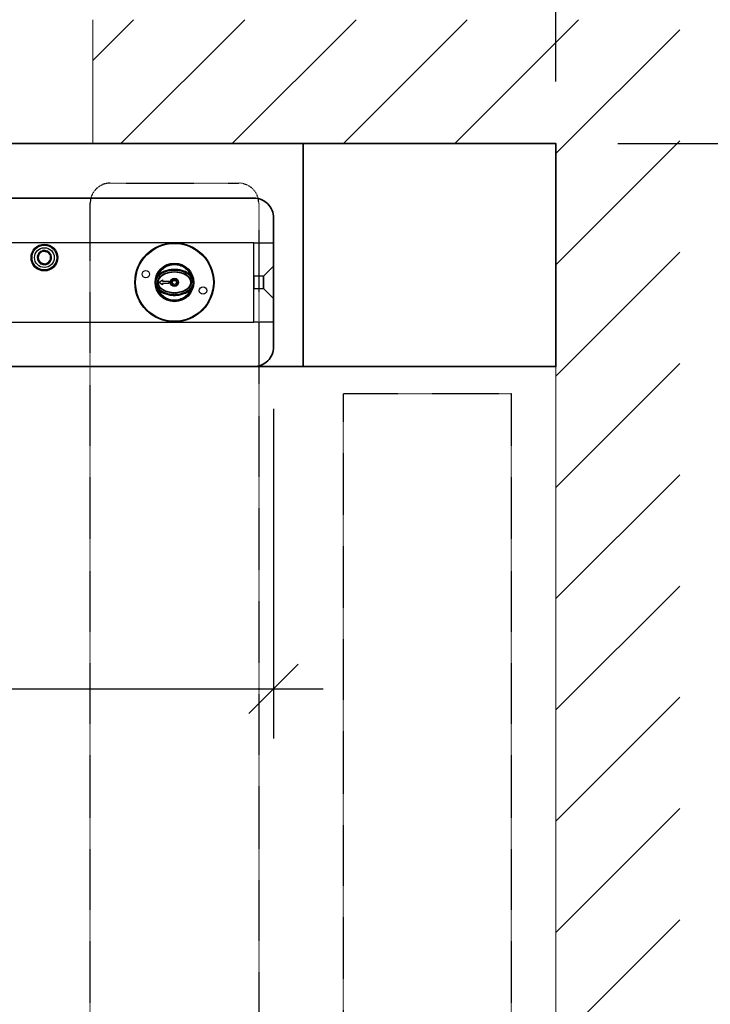
# Model space of a CAD drawing. Units: millimetres. Extents: x -212 to 83958, y -235 to 115762.
# Drawn here: x 16200 to 16479, y 5414 to 5811 of the extents above; entities that cross this region are included whole.
import ezdxf

# ---------------------------------------------------------------- set-up
doc = ezdxf.new("R2010")
doc.units = ezdxf.units.MM
doc.header["$PDMODE"] = 34
doc.header["$PDSIZE"] = 5
doc.linetypes.add('JIS_02_0.7', pattern=[1.35, 0.75, -0.6])
doc.layers.get('0').update_dxf_attribs({"true_color": 0x939598})
for name, color, linetype in [('Z_Bemaßung-Blau 0.10', 150, 'Continuous'), ('Z_Beschlag-Grau 0.10', 8, 'Continuous'), ('Z_Schraffur-Grau 0.10', 8, 'Continuous'), ('Z_Strichlkurz-Cyan 0.25', 4, 'JIS_02_0.7')]:
    doc.layers.add(name, color=color, linetype=linetype)
doc.layers.add('Z_Kontur-Magenta 0.35', color=6, linetype='Continuous', lineweight=35)
doc.layers.add('Z_Mauer', color=8, linetype='Continuous', lineweight=20)
doc.styles.add('Arial', font='txt')
doc.dimstyles.new('1 zu 10', dxfattribs={"dimscale": 10, "dimtxt": 3.5, "dimasz": 2, "dimexe": 2, "dimexo": 2.5, "dimgap": 1, "dimtad": 1, "dimdec": 1, "dimdsep": 46, "dimtxsty": 'Arial', "dimblk1": 'OBLIQUE', "dimblk2": 'OBLIQUE', "dimsah": 1, "dimcen": 2, "dimdle": 2, "dimadec": 1, "dimazin": 2, "dimtfac": 1, "dimtdec": 1, "dimtmove": 0, "dimatfit": 3, "dimfxl": 2, "dimtolj": 1, "dimarcsym": 0})

# ---------------------------------------------------------------- blocks, each defined once
blk = doc.blocks.new('_Oblique')
at = {"color": 0, "lineweight": -2}
blk.add_line((-0.5, -0.5), (0.5, 0.5), dxfattribs=at)
blk = doc.blocks.new('*D96')
at = {"layer": 'Defpoints', "color": 0, "transparency": 16777216}
for p in [(16416.39, 5889.72), (16229.38, 5811.15), (16416.39, 5761.15)]:
    blk.add_point(p, dxfattribs=at)
at = {"layer": 'Z_Bemaßung-Blau 0.10', "color": 0, "lineweight": -2, "transparency": 16777216}
for p, q in [((16229.38, 5836.15), (16229.38, 5909.72)), ((16416.39, 5786.15), (16416.39, 5909.72)), ((16209.38, 5889.72), (16436.39, 5889.72))]:
    blk.add_line(p, q, dxfattribs=at)
at = {"layer": 'Z_Bemaßung-Blau 0.10', "color": 0, "lineweight": -2, "transparency": 16777216, "xscale": 20, "yscale": 20, "zscale": 20, "rotation": 180}
blk.add_blockref('_Oblique', (16229.38, 5889.72), dxfattribs=at)
at = {"layer": 'Z_Bemaßung-Blau 0.10', "color": 0, "lineweight": -2, "transparency": 16777216, "xscale": 20, "yscale": 20, "zscale": 20}
blk.add_blockref('_Oblique', (16416.39, 5889.72), dxfattribs=at)
at = {"layer": 'Z_Bemaßung-Blau 0.10', "color": 0, "transparency": 16777216, "insert": (16322.89, 5920.27), "char_height": 35, "attachment_point": 5, "style": 'Arial'}
blk.add_mtext('\\A1;{\\H1.14286x;187}', dxfattribs=at)
blk = doc.blocks.new('*D83')
at = {"layer": 'Defpoints', "color": 0, "transparency": 16777216}
for p in [(16416.39, 5761.15), (16416.39, 5066.48), (16638.01, 5066.48)]:
    blk.add_point(p, dxfattribs=at)
at = {"layer": 'Z_Bemaßung-Blau 0.10', "color": 0, "lineweight": -2, "transparency": 16777216}
for p, q in [((16638.01, 5781.15), (16638.01, 5046.48)), ((16441.39, 5761.15), (16658.01, 5761.15)), ((16441.39, 5066.48), (16658.01, 5066.48))]:
    blk.add_line(p, q, dxfattribs=at)
at = {"layer": 'Z_Bemaßung-Blau 0.10', "color": 0, "lineweight": -2, "transparency": 16777216, "xscale": 20, "yscale": 20, "zscale": 20}
for p, rotation in [((16638.01, 5761.15), 90), ((16638.01, 5066.48), 270)]:
    blk.add_blockref('_Oblique', p, dxfattribs=dict(at, rotation=rotation))
at = {"layer": 'Z_Bemaßung-Blau 0.10', "color": 0, "transparency": 16777216, "insert": (16604.55, 5413.81), "char_height": 35, "attachment_point": 5, "rotation": 90, "style": 'Arial'}
blk.add_mtext('\\A1;Aile principale + 36', dxfattribs=at)
blk = doc.blocks.new('*D85')
at = {"layer": 'Defpoints', "color": 0, "transparency": 16777216}
for p in [(16302.39, 5679.15), (15643.43, 5671.14), (16302.39, 5541.14)]:
    blk.add_point(p, dxfattribs=at)
at = {"layer": 'Z_Bemaßung-Blau 0.10', "color": 0, "lineweight": -2, "transparency": 16777216}
for p, q in [((16302.39, 5654.15), (16302.39, 5521.14)), ((15643.43, 5646.14), (15643.43, 5521.14)), ((15623.43, 5541.14), (16322.39, 5541.14))]:
    blk.add_line(p, q, dxfattribs=at)
at = {"layer": 'Z_Bemaßung-Blau 0.10', "color": 0, "lineweight": -2, "transparency": 16777216, "xscale": 20, "yscale": 20, "zscale": 20, "rotation": 180}
blk.add_blockref('_Oblique', (15643.43, 5541.14), dxfattribs=at)
at = {"layer": 'Z_Bemaßung-Blau 0.10', "color": 0, "lineweight": -2, "transparency": 16777216, "xscale": 20, "yscale": 20, "zscale": 20}
blk.add_blockref('_Oblique', (16302.39, 5541.14), dxfattribs=at)
at = {"layer": 'Z_Bemaßung-Blau 0.10', "color": 0, "transparency": 16777216, "insert": (15972.91, 5605.29), "char_height": 35, "attachment_point": 5, "style": 'Arial'}
blk.add_mtext('\\A1;{\\H1.14286x;Vantaux rabattables\\P + 85 }', dxfattribs=at)
blk = doc.blocks.new('*D86')
at = {"layer": 'Defpoints', "color": 0, "transparency": 16777216}
for p in [(16459.87, 5166.17), (16551.43, 5166.17), (16416.39, 5066.48)]:
    blk.add_point(p, dxfattribs=at)
at = {"layer": 'Z_Bemaßung-Blau 0.10', "color": 0, "lineweight": -2, "transparency": 16777216}
for p, q in [((16551.43, 5166.17), (16551.43, 5752.87)), ((16484.87, 5166.17), (16571.43, 5166.17)), ((16551.43, 5046.48), (16551.43, 5166.17)), ((16441.39, 5066.48), (16571.43, 5066.48))]:
    blk.add_line(p, q, dxfattribs=at)
at = {"layer": 'Z_Bemaßung-Blau 0.10', "color": 0, "lineweight": -2, "transparency": 16777216, "xscale": 20, "yscale": 20, "zscale": 20}
for p, rotation in [((16551.43, 5166.17), 90), ((16551.43, 5066.48), 270)]:
    blk.add_blockref('_Oblique', p, dxfattribs=dict(at, rotation=rotation))
at = {"layer": 'Z_Bemaßung-Blau 0.10', "color": 0, "transparency": 16777216, "insert": (16528.98, 5469.52), "char_height": 35, "attachment_point": 5, "rotation": 90, "style": 'Arial'}
blk.add_mtext("\\A1;{\\H0.65714x;Position de l'aimant de fixation 24 volts}", dxfattribs=at)

msp = doc.modelspace()

# ---------------------------------------------------------------- linework, layer by layer
at = {"layer": 'Z_Beschlag-Grau 0.10', "ltscale": 0.3}
for p, q in [((16256.09, 5705.15, -0.23), (16257.52, 5706.15, -0.23)), ((16257.52, 5706.15, -0.23), (16257.52, 5705.65, -0.23)), ((16257.52, 5704.15, -0.23), (16256.09, 5705.15, -0.23)), ((16257.52, 5705.65, -0.23), (16260.09, 5705.65, -0.23)), ((16260.09, 5704.65, -0.23), (16257.52, 5704.65, -0.23)), ((16257.52, 5704.65, -0.23), (16257.52, 5704.15, -0.23)), ((16260.09, 5705.65, -0.23), (16260.09, 5704.65, -0.23))]:
    msp.add_line(p, q, dxfattribs=at)
at = {"layer": 'Z_Beschlag-Grau 0.10', "ltscale": 0.3, "elevation": -0.23}
for points in [[(16294.39, 5721.15), (16060.39, 5721.15), (16060.39, 5689.15), (16294.39, 5689.15)], [(16294.39, 5721.15), (16302.39, 5721.15), (16302.39, 5689.15), (16294.39, 5689.15)], [(16294.39, 5702.65), (16298.39, 5702.65), (16298.39, 5707.65), (16294.39, 5707.65)]]:
    msp.add_lwpolyline(points, close=True, dxfattribs=at)
msp.add_lwpolyline([(16207.82, 5717.18), (16208.47, 5717.68), (16209.06, 5717.93)], dxfattribs=at)
at = {"layer": 'Z_Beschlag-Grau 0.10', "ltscale": 0.3}
msp.add_lwpolyline([(16302.39, 5711.65), (16298.39, 5707.65), (16298.39, 5702.65), (16302.39, 5698.65), (16302.39, 5711.65)], dxfattribs=at)
for centre, radius in [((16209.89, 5715.15, -0.23), 5.4), ((16209.89, 5715.15, -0.23), 5), ((16209.89, 5715.15, -0.23), 4), ((16262.39, 5705.15, -0.23), 16), ((16262.39, 5705.15, -0.23), 15.9), ((16262.39, 5705.15, -0.23), 15.7), ((16250.86, 5708.46, -0.23), 1.5), ((16262.39, 5705.15, -0.23), 7.8), ((16262.39, 5705.15, -0.23), 1.68), ((16262.39, 5705.15, -0.23), 1.31), ((16262.39, 5705.15, -0.23), 0.8), ((16273.92, 5701.84, -0.23), 1.5)]:
    msp.add_circle(centre, radius, dxfattribs=at)
for radius, start, end in [(2.9, 135.587, 104.0906), (2.5, 135.587, 195.587), (2.5, 195.587, 255.587), (2.5, 75.587, 135.587), (2.5, 15.587, 75.587), (2.5, 315.587, 15.587), (2.5, 255.587, 315.587)]:
    msp.add_arc((16209.89, 5715.15, -0.23), radius, start, end, dxfattribs=at)
for points, knots in [([(16209.11, 5717.93, -0.23), (16208.96, 5717.77, -0.23), (16208.79, 5717.6, -0.23), (16208.46, 5717.26, -0.23), (16208.28, 5717.08, -0.23), (16208.1, 5716.9, -0.23)], [0, 0, 0, 0, 0.5, 0.5, 1, 1, 1, 1]), ([(16209.11, 5717.93, -0.23), (16209.33, 5717.87, -0.23), (16209.56, 5717.81, -0.23), (16209.91, 5717.73, -0.23), (16210.02, 5717.69, -0.23), (16210.27, 5717.63, -0.23), (16210.39, 5717.6, -0.23), (16210.51, 5717.57, -0.23)], [0, 0, 0, 0, 0.5, 0.5, 0.75, 0.75, 1, 1, 1, 1]), ([(16208.1, 5716.9, -0.23), (16207.93, 5716.72, -0.23), (16207.75, 5716.54, -0.23), (16207.42, 5716.19, -0.23), (16207.25, 5716.03, -0.23), (16207.09, 5715.87, -0.23)], [0, 0, 0, 0, 0.5, 0.5, 1, 1, 1, 1]), ([(16207.48, 5714.48, -0.23), (16207.42, 5714.72, -0.23), (16207.35, 5714.96, -0.23), (16207.22, 5715.42, -0.23), (16207.16, 5715.65, -0.23), (16207.09, 5715.87, -0.23)], [0, 0, 0, 0, 0.5, 0.5, 1, 1, 1, 1]), ([(16207.87, 5713.09, -0.23), (16207.81, 5713.3, -0.23), (16207.75, 5713.53, -0.23), (16207.65, 5713.87, -0.23), (16207.62, 5713.99, -0.23), (16207.55, 5714.23, -0.23), (16207.52, 5714.35, -0.23), (16207.48, 5714.48, -0.23)], [0, 0, 0, 0, 0.5, 0.5, 0.75, 0.75, 1, 1, 1, 1]), ([(16210.51, 5717.57, -0.23), (16210.76, 5717.51, -0.23), (16211, 5717.45, -0.23), (16211.47, 5717.32, -0.23), (16211.69, 5717.27, -0.23), (16211.91, 5717.21, -0.23)], [0, 0, 0, 0, 0.5, 0.5, 1, 1, 1, 1]), ([(16212.69, 5714.43, -0.23), (16212.53, 5714.27, -0.23), (16212.36, 5714.1, -0.23), (16212.03, 5713.76, -0.23), (16211.85, 5713.58, -0.23), (16211.68, 5713.4, -0.23)], [0, 0, 0, 0, 0.5, 0.5, 1, 1, 1, 1]), ([(16211.91, 5717.21, -0.23), (16211.97, 5716.99, -0.23), (16212.03, 5716.77, -0.23), (16212.13, 5716.42, -0.23), (16212.16, 5716.31, -0.23), (16212.23, 5716.07, -0.23), (16212.26, 5715.94, -0.23), (16212.3, 5715.82, -0.23)], [0, 0, 0, 0, 0.5, 0.5, 0.75, 0.75, 1, 1, 1, 1]), ([(16212.3, 5715.82, -0.23), (16212.37, 5715.58, -0.23), (16212.43, 5715.34, -0.23), (16212.56, 5714.87, -0.23), (16212.63, 5714.65, -0.23), (16212.69, 5714.43, -0.23)], [0, 0, 0, 0, 0.5, 0.5, 1, 1, 1, 1]), ([(16209.27, 5712.73, -0.23), (16209.03, 5712.79, -0.23), (16208.79, 5712.85, -0.23), (16208.31, 5712.97, -0.23), (16208.09, 5713.03, -0.23), (16207.87, 5713.09, -0.23)], [0, 0, 0, 0, 0.5, 0.5, 1, 1, 1, 1]), ([(16210.67, 5712.37, -0.23), (16210.45, 5712.42, -0.23), (16210.22, 5712.48, -0.23), (16209.87, 5712.57, -0.23), (16209.76, 5712.6, -0.23), (16209.52, 5712.66, -0.23), (16209.39, 5712.7, -0.23), (16209.27, 5712.73, -0.23)], [0, 0, 0, 0, 0.5, 0.5, 0.75, 0.75, 1, 1, 1, 1]), ([(16211.68, 5713.4, -0.23), (16211.5, 5713.22, -0.23), (16211.33, 5713.04, -0.23), (16210.99, 5712.69, -0.23), (16210.82, 5712.53, -0.23), (16210.67, 5712.37, -0.23)], [0, 0, 0, 0, 0.5, 0.5, 1, 1, 1, 1]), ([(16269.41, 5707.78, -0.23), (16269.15, 5708.48, -0.23), (16268.8, 5709.12, -0.23), (16268.12, 5710.01, -0.23), (16267.87, 5710.29, -0.23), (16267.33, 5710.81, -0.23), (16267.04, 5711.05, -0.23), (16266.42, 5711.49, -0.23), (16266.09, 5711.68, -0.23), (16265.41, 5712.03, -0.23), (16265.05, 5712.17, -0.23), (16264.31, 5712.41, -0.23), (16263.93, 5712.5, -0.23), (16263.17, 5712.62, -0.23), (16262.78, 5712.65, -0.23), (16262, 5712.65, -0.23), (16261.61, 5712.62, -0.23), (16260.84, 5712.5, -0.23), (16260.46, 5712.41, -0.23), (16259.73, 5712.17, -0.23), (16259.37, 5712.02, -0.23), (16258.69, 5711.68, -0.23), (16258.36, 5711.48, -0.23), (16257.75, 5711.05, -0.23), (16257.46, 5710.81, -0.23), (16256.92, 5710.29, -0.23), (16256.67, 5710.01, -0.23), (16256.22, 5709.43, -0.23), (16256.02, 5709.12, -0.23), (16255.66, 5708.48, -0.23), (16255.5, 5708.14, -0.23), (16255.37, 5707.79, -0.23)], [0, 0, 0, 0, 0.125, 0.125, 0.1875, 0.1875, 0.25, 0.25, 0.3125, 0.3125, 0.375, 0.375, 0.4375, 0.4375, 0.5, 0.5, 0.5625, 0.5625, 0.625, 0.625, 0.6875, 0.6875, 0.75, 0.75, 0.8125, 0.8125, 0.875, 0.875, 0.9375, 0.9375, 1, 1, 1, 1]), ([(16255.78, 5707.91, -0.23), (16255.92, 5708.23, -0.23), (16256.08, 5708.54, -0.23), (16256.43, 5709.12, -0.23), (16256.62, 5709.4, -0.23), (16257.05, 5709.94, -0.23), (16257.29, 5710.19, -0.23), (16257.8, 5710.67, -0.23), (16258.06, 5710.89, -0.23), (16258.64, 5711.28, -0.23), (16258.94, 5711.46, -0.23), (16259.58, 5711.78, -0.23), (16259.91, 5711.91, -0.23), (16260.59, 5712.13, -0.23), (16260.94, 5712.21, -0.23), (16261.66, 5712.33, -0.23), (16262.03, 5712.36, -0.23), (16262.75, 5712.36, -0.23), (16263.11, 5712.33, -0.23), (16263.82, 5712.22, -0.23), (16264.18, 5712.13, -0.23), (16264.87, 5711.92, -0.23), (16265.2, 5711.78, -0.23), (16265.83, 5711.47, -0.23), (16266.14, 5711.29, -0.23), (16266.72, 5710.88, -0.23), (16266.99, 5710.66, -0.23), (16267.5, 5710.19, -0.23), (16267.73, 5709.94, -0.23), (16268.38, 5709.13, -0.23), (16268.73, 5708.54, -0.23), (16269, 5707.9, -0.23)], [0, 0, 0, 0, 0.0625, 0.0625, 0.125, 0.125, 0.1875, 0.1875, 0.25, 0.25, 0.3125, 0.3125, 0.375, 0.375, 0.4375, 0.4375, 0.5, 0.5, 0.5625, 0.5625, 0.625, 0.625, 0.6875, 0.6875, 0.75, 0.75, 0.8125, 0.8125, 0.875, 0.875, 1, 1, 1, 1]), ([(16269, 5707.9, -0.23), (16268.8, 5708.13, -0.23), (16268.57, 5708.34, -0.23), (16268.1, 5708.72, -0.23), (16267.85, 5708.89, -0.23), (16267.07, 5709.37, -0.23), (16266.53, 5709.62, -0.23), (16265.67, 5709.92, -0.23), (16265.37, 5710.01, -0.23), (16264.79, 5710.15, -0.23), (16264.49, 5710.21, -0.23), (16263.6, 5710.36, -0.23), (16263, 5710.4, -0.23), (16262.1, 5710.41, -0.23), (16261.79, 5710.39, -0.23), (16261.19, 5710.35, -0.23), (16260.89, 5710.31, -0.23), (16260, 5710.17, -0.23), (16259.41, 5710.02, -0.23), (16258.26, 5709.63, -0.23), (16257.71, 5709.37, -0.23), (16256.68, 5708.75, -0.23), (16256.19, 5708.37, -0.23), (16255.78, 5707.91, -0.23)], [0, 0, 0, 0, 0.0625, 0.0625, 0.125, 0.125, 0.25, 0.25, 0.3125, 0.3125, 0.375, 0.375, 0.5, 0.5, 0.5625, 0.5625, 0.625, 0.625, 0.75, 0.75, 0.875, 0.875, 1, 1, 1, 1]), ([(16256, 5707.72, -0.23), (16256.39, 5708.15, -0.23), (16256.86, 5708.52, -0.23), (16257.86, 5709.12, -0.23), (16258.39, 5709.37, -0.23), (16259.51, 5709.75, -0.23), (16260.07, 5709.89, -0.23), (16260.94, 5710.03, -0.23), (16261.23, 5710.06, -0.23), (16261.81, 5710.11, -0.23), (16262.11, 5710.12, -0.23), (16262.98, 5710.12, -0.23), (16263.56, 5710.07, -0.23), (16264.42, 5709.93, -0.23), (16264.71, 5709.87, -0.23), (16265.28, 5709.73, -0.23), (16265.56, 5709.65, -0.23), (16266.39, 5709.36, -0.23), (16266.92, 5709.12, -0.23), (16267.68, 5708.66, -0.23), (16267.92, 5708.49, -0.23), (16268.38, 5708.13, -0.23), (16268.59, 5707.93, -0.23), (16268.79, 5707.71, -0.23)], [0, 0, 0, 0, 0.125, 0.125, 0.25, 0.25, 0.375, 0.375, 0.4375, 0.4375, 0.5, 0.5, 0.625, 0.625, 0.6875, 0.6875, 0.75, 0.75, 0.875, 0.875, 0.9375, 0.9375, 1, 1, 1, 1]), ([(16254.89, 5705.15, -0.23), (16254.89, 5705.27, -0.23), (16254.89, 5705.38, -0.23), (16254.9, 5705.6, -0.23), (16254.91, 5705.71, -0.23), (16254.94, 5706.05, -0.23), (16254.97, 5706.27, -0.23), (16255.09, 5706.93, -0.23), (16255.21, 5707.37, -0.23), (16255.37, 5707.79, -0.23)], [0, 0, 0, 0, 0.125, 0.125, 0.25, 0.25, 0.5, 0.5, 1, 1, 1, 1]), ([(16254.9, 5705.15, -0.23), (16254.9, 5705.27, -0.23), (16254.9, 5705.39, -0.23), (16254.92, 5705.63, -0.23), (16254.94, 5705.74, -0.23), (16254.99, 5706.09, -0.23), (16255.03, 5706.32, -0.23), (16255.19, 5707.01, -0.23), (16255.31, 5707.43, -0.23), (16255.49, 5707.86, -0.23)], [0, 0, 0, 0, 0.125, 0.125, 0.25, 0.25, 0.5, 0.5, 1, 1, 1, 1]), ([(16254.9, 5705.15, -0.23), (16254.9, 5705.39, -0.23), (16254.92, 5705.62, -0.23), (16255.01, 5706.08, -0.23), (16255.07, 5706.3, -0.23), (16255.25, 5706.73, -0.23), (16255.36, 5706.94, -0.23), (16255.61, 5707.36, -0.23), (16255.75, 5707.56, -0.23), (16255.91, 5707.76, -0.23)], [0, 0, 0, 0, 0.25, 0.25, 0.5, 0.5, 0.75, 0.75, 1, 1, 1, 1]), ([(16254.92, 5705.15, -0.23), (16254.92, 5705.38, -0.23), (16254.95, 5705.6, -0.23), (16255.04, 5706.05, -0.23), (16255.11, 5706.27, -0.23), (16255.29, 5706.7, -0.23), (16255.4, 5706.92, -0.23), (16255.67, 5707.33, -0.23), (16255.82, 5707.53, -0.23), (16256, 5707.72, -0.23)], [0, 0, 0, 0, 0.25, 0.25, 0.5, 0.5, 0.75, 0.75, 1, 1, 1, 1]), ([(16255.49, 5707.86, -0.23), (16255.45, 5707.85, -0.23), (16255.42, 5707.84, -0.23), (16255.39, 5707.82, -0.23), (16255.38, 5707.81, -0.23), (16255.37, 5707.79, -0.23)], [0, 0, 0, 0, 0.5, 0.5, 1, 1, 1, 1]), ([(16255.49, 5707.86, -0.23), (16255.51, 5707.86, -0.23), (16255.54, 5707.86, -0.23), (16255.59, 5707.86, -0.23), (16255.61, 5707.87, -0.23), (16255.7, 5707.87, -0.23), (16255.75, 5707.88, -0.23), (16255.78, 5707.91, -0.23)], [0, 0, 0, 0, 0.25, 0.25, 0.5, 0.5, 1, 1, 1, 1]), ([(16269.21, 5705.14, -0.23), (16269.21, 5705.4, -0.23), (16269.17, 5705.66, -0.23), (16269.02, 5706.18, -0.23), (16268.9, 5706.44, -0.23), (16268.58, 5706.95, -0.23), (16268.39, 5707.2, -0.23), (16267.91, 5707.68, -0.23), (16267.63, 5707.9, -0.23), (16267.01, 5708.32, -0.23), (16266.66, 5708.51, -0.23), (16265.91, 5708.85, -0.23), (16265.5, 5708.99, -0.23), (16264.24, 5709.34, -0.23), (16263.32, 5709.47, -0.23), (16261.47, 5709.47, -0.23), (16260.55, 5709.35, -0.23), (16259.28, 5709, -0.23), (16258.88, 5708.85, -0.23), (16258.13, 5708.52, -0.23), (16257.78, 5708.33, -0.23), (16257.15, 5707.91, -0.23), (16256.88, 5707.69, -0.23), (16256.4, 5707.21, -0.23), (16256.2, 5706.96, -0.23), (16255.88, 5706.45, -0.23), (16255.77, 5706.19, -0.23), (16255.61, 5705.67, -0.23), (16255.57, 5705.41, -0.23), (16255.57, 5704.89, -0.23), (16255.61, 5704.63, -0.23), (16255.76, 5704.11, -0.23), (16255.88, 5703.85, -0.23), (16256.2, 5703.34, -0.23), (16256.4, 5703.09, -0.23), (16256.87, 5702.62, -0.23), (16257.15, 5702.39, -0.23), (16257.78, 5701.97, -0.23), (16258.12, 5701.78, -0.23), (16258.87, 5701.45, -0.23), (16259.28, 5701.3, -0.23), (16260.54, 5700.95, -0.23), (16261.47, 5700.83, -0.23), (16263.31, 5700.83, -0.23), (16264.23, 5700.95, -0.23), (16265.5, 5701.3, -0.23), (16265.9, 5701.44, -0.23), (16266.65, 5701.78, -0.23), (16267, 5701.97, -0.23), (16267.63, 5702.38, -0.23), (16267.91, 5702.61, -0.23), (16268.38, 5703.09, -0.23), (16268.58, 5703.34, -0.23), (16268.9, 5703.84, -0.23), (16269.02, 5704.1, -0.23), (16269.17, 5704.62, -0.23), (16269.21, 5704.88, -0.23), (16269.21, 5705.14, -0.23)], [3.141593, 3.141593, 3.141593, 3.141593, 3.337942, 3.337942, 3.534292, 3.534292, 3.730641, 3.730641, 3.926991, 3.926991, 4.12334, 4.12334, 4.31969, 4.31969, 4.712389, 4.712389, 5.105088, 5.105088, 5.301438, 5.301438, 5.497787, 5.497787, 5.694137, 5.694137, 5.890486, 5.890486, 6.086836, 6.086836, 6.283185, 6.283185, 6.479535, 6.479535, 6.675884, 6.675884, 6.872234, 6.872234, 7.068583, 7.068583, 7.264933, 7.264933, 7.461283, 7.461283, 7.853982, 7.853982, 8.246681, 8.246681, 8.44303, 8.44303, 8.63938, 8.63938, 8.835729, 8.835729, 9.032079, 9.032079, 9.228428, 9.228428, 9.424778, 9.424778, 9.424778, 9.424778]), ([(16255.91, 5707.76, -0.23), (16255.91, 5707.76, -0.23), (16255.9, 5707.77, -0.23), (16255.88, 5707.77, -0.23), (16255.88, 5707.78, -0.23), (16255.85, 5707.8, -0.23), (16255.84, 5707.81, -0.23), (16255.79, 5707.85, -0.23), (16255.77, 5707.88, -0.23), (16255.78, 5707.91, -0.23)], [0, 0, 0, 0, 0.125, 0.125, 0.25, 0.25, 0.5, 0.5, 1, 1, 1, 1]), ([(16268.99, 5705.14, -0.23), (16268.99, 5705.05, -0.23), (16268.98, 5704.88, -0.23), (16268.94, 5704.61, -0.23), (16268.87, 5704.35, -0.23), (16268.77, 5704.1, -0.23), (16268.65, 5703.86, -0.23), (16268.51, 5703.63, -0.23), (16268.36, 5703.42, -0.23), (16268.13, 5703.14, -0.23), (16267.87, 5702.88, -0.23), (16267.6, 5702.65, -0.23), (16267.32, 5702.44, -0.23), (16266.96, 5702.2, -0.23), (16266.49, 5701.95, -0.23), (16266.01, 5701.73, -0.23), (16265.54, 5701.55, -0.23), (16265.04, 5701.39, -0.23), (16264.52, 5701.27, -0.23), (16263.97, 5701.17, -0.23), (16263.44, 5701.1, -0.23), (16262.91, 5701.06, -0.23), (16262.38, 5701.04, -0.23), (16261.85, 5701.06, -0.23), (16261.33, 5701.1, -0.23), (16260.8, 5701.17, -0.23), (16260.11, 5701.3, -0.23), (16259.42, 5701.48, -0.23), (16258.76, 5701.73, -0.23), (16258.28, 5701.96, -0.23), (16257.81, 5702.21, -0.23), (16257.43, 5702.46, -0.23), (16257.15, 5702.68, -0.23), (16256.88, 5702.91, -0.23), (16256.64, 5703.16, -0.23), (16256.41, 5703.43, -0.23), (16256.26, 5703.65, -0.23), (16256.12, 5703.88, -0.23), (16256.01, 5704.12, -0.23), (16255.91, 5704.37, -0.23), (16255.84, 5704.64, -0.23), (16255.8, 5704.91, -0.23), (16255.79, 5705.19, -0.23), (16255.8, 5705.44, -0.23), (16255.85, 5705.7, -0.23), (16255.92, 5705.95, -0.23), (16256.01, 5706.2, -0.23), (16256.13, 5706.44, -0.23), (16256.27, 5706.67, -0.23), (16256.43, 5706.88, -0.23), (16256.65, 5707.16, -0.23), (16256.91, 5707.42, -0.23), (16257.19, 5707.65, -0.23), (16257.47, 5707.86, -0.23), (16257.83, 5708.1, -0.23), (16258.29, 5708.35, -0.23), (16258.78, 5708.57, -0.23), (16259.24, 5708.75, -0.23), (16259.75, 5708.9, -0.23), (16260.26, 5709.03, -0.23), (16260.81, 5709.13, -0.23), (16261.34, 5709.2, -0.23), (16261.87, 5709.24, -0.23), (16262.4, 5709.25, -0.23), (16262.93, 5709.24, -0.23), (16263.45, 5709.2, -0.23), (16263.98, 5709.13, -0.23), (16264.67, 5709, -0.23), (16265.35, 5708.81, -0.23), (16266.02, 5708.56, -0.23), (16266.5, 5708.34, -0.23), (16266.96, 5708.09, -0.23), (16267.35, 5707.84, -0.23), (16267.62, 5707.62, -0.23), (16267.89, 5707.39, -0.23), (16268.14, 5707.14, -0.23), (16268.36, 5706.87, -0.23), (16268.52, 5706.65, -0.23), (16268.65, 5706.42, -0.23), (16268.77, 5706.18, -0.23), (16268.87, 5705.93, -0.23), (16268.94, 5705.68, -0.23), (16268.98, 5705.41, -0.23), (16268.99, 5705.23, -0.23), (16268.99, 5705.14, -0.23)], [0, 0, 0, 0, 0.007816, 0.015664, 0.02357, 0.031427, 0.039294, 0.047195, 0.055036, 0.062848, 0.078515, 0.087515, 0.094225, 0.109808, 0.125395, 0.141074, 0.156718, 0.169162, 0.187779, 0.203309, 0.218901, 0.234569, 0.250169, 0.265708, 0.281229, 0.296772, 0.312383, 0.343637, 0.359189, 0.374765, 0.390448, 0.406106, 0.415025, 0.42172, 0.437432, 0.445275, 0.45309, 0.46092, 0.46881, 0.476665, 0.484496, 0.49351, 0.500244, 0.509175, 0.515918, 0.523808, 0.531648, 0.539507, 0.547397, 0.555225, 0.563028, 0.578686, 0.587672, 0.594371, 0.609934, 0.625508, 0.641178, 0.656794, 0.669219, 0.687815, 0.703333, 0.718917, 0.734568, 0.750143, 0.765663, 0.781169, 0.796702, 0.812309, 0.843512, 0.859044, 0.874605, 0.890276, 0.905911, 0.914819, 0.921509, 0.937207, 0.945036, 0.952842, 0.960665, 0.968553, 0.976409, 0.984239, 0.992125, 1, 1, 1, 1]), ([(16255.91, 5707.76, -0.23), (16255.94, 5707.74, -0.23), (16255.96, 5707.73, -0.23), (16255.99, 5707.72, -0.23), (16255.99, 5707.72, -0.23), (16256, 5707.72, -0.23)], [0, 0, 0, 0, 0.5, 0.5, 1, 1, 1, 1]), ([(16268.87, 5707.75, -0.23), (16268.85, 5707.73, -0.23), (16268.82, 5707.72, -0.23), (16268.8, 5707.71, -0.23), (16268.79, 5707.71, -0.23), (16268.79, 5707.71, -0.23)], [0, 0, 0, 0, 0.5, 0.5, 1, 1, 1, 1]), ([(16269.86, 5705.14, -0.23), (16269.86, 5705.37, -0.23), (16269.84, 5705.59, -0.23), (16269.74, 5706.04, -0.23), (16269.68, 5706.26, -0.23), (16269.49, 5706.69, -0.23), (16269.38, 5706.91, -0.23), (16269.12, 5707.32, -0.23), (16268.96, 5707.52, -0.23), (16268.79, 5707.71, -0.23)], [0, 0, 0, 0, 0.25, 0.25, 0.5, 0.5, 0.75, 0.75, 1, 1, 1, 1]), ([(16268.87, 5707.75, -0.23), (16268.88, 5707.75, -0.23), (16268.89, 5707.76, -0.23), (16268.9, 5707.77, -0.23), (16268.91, 5707.77, -0.23), (16268.93, 5707.79, -0.23), (16268.95, 5707.8, -0.23), (16268.99, 5707.84, -0.23), (16269.01, 5707.87, -0.23), (16269, 5707.9, -0.23)], [0, 0, 0, 0, 0.125, 0.125, 0.25, 0.25, 0.5, 0.5, 1, 1, 1, 1]), ([(16269.88, 5705.14, -0.23), (16269.88, 5705.38, -0.23), (16269.86, 5705.61, -0.23), (16269.77, 5706.07, -0.23), (16269.71, 5706.29, -0.23), (16269.44, 5706.93, -0.23), (16269.19, 5707.36, -0.23), (16268.87, 5707.75, -0.23)], [0, 0, 0, 0, 0.25, 0.25, 0.5, 0.5, 1, 1, 1, 1]), ([(16269.29, 5707.85, -0.23), (16269.27, 5707.85, -0.23), (16269.25, 5707.85, -0.23), (16269.2, 5707.85, -0.23), (16269.17, 5707.86, -0.23), (16269.09, 5707.86, -0.23), (16269.03, 5707.87, -0.23), (16269, 5707.9, -0.23)], [0, 0, 0, 0, 0.25, 0.25, 0.5, 0.5, 1, 1, 1, 1]), ([(16269.88, 5705.14, -0.23), (16269.88, 5705.26, -0.23), (16269.88, 5705.38, -0.23), (16269.86, 5705.61, -0.23), (16269.85, 5705.73, -0.23), (16269.8, 5706.08, -0.23), (16269.75, 5706.31, -0.23), (16269.6, 5707, -0.23), (16269.47, 5707.42, -0.23), (16269.29, 5707.85, -0.23)], [0, 0, 0, 0, 0.125, 0.125, 0.25, 0.25, 0.5, 0.5, 1, 1, 1, 1]), ([(16269.29, 5707.85, -0.23), (16269.33, 5707.84, -0.23), (16269.36, 5707.83, -0.23), (16269.4, 5707.81, -0.23), (16269.41, 5707.8, -0.23), (16269.41, 5707.78, -0.23)], [0, 0, 0, 0, 0.5, 0.5, 1, 1, 1, 1]), ([(16269.89, 5705.14, -0.23), (16269.89, 5705.25, -0.23), (16269.89, 5705.37, -0.23), (16269.88, 5705.59, -0.23), (16269.87, 5705.7, -0.23), (16269.84, 5706.04, -0.23), (16269.81, 5706.26, -0.23), (16269.69, 5706.92, -0.23), (16269.57, 5707.36, -0.23), (16269.41, 5707.78, -0.23)], [0, 0, 0, 0, 0.125, 0.125, 0.25, 0.25, 0.5, 0.5, 1, 1, 1, 1]), ([(16254.9, 5705.15, -0.23), (16254.9, 5705.15, -0.23), (16254.89, 5705.15, -0.23), (16254.89, 5705.15, -0.23), (16254.89, 5705.15, -0.23), (16254.89, 5705.15, -0.23)], [0, 0, 0, 0, 0.5, 0.5, 1, 1, 1, 1]), ([(16254.89, 5705.15, -0.23), (16254.89, 5705.04, -0.23), (16254.89, 5704.93, -0.23), (16254.9, 5704.71, -0.23), (16254.91, 5704.59, -0.23), (16254.94, 5704.26, -0.23), (16254.97, 5704.04, -0.23), (16255.09, 5703.37, -0.23), (16255.21, 5702.94, -0.23), (16255.37, 5702.52, -0.23)], [0, 0, 0, 0, 0.125, 0.125, 0.25, 0.25, 0.5, 0.5, 1, 1, 1, 1]), ([(16254.9, 5705.15, -0.23), (16254.9, 5705.15, -0.23), (16254.9, 5705.15, -0.23), (16254.92, 5705.15, -0.23), (16254.92, 5705.15, -0.23), (16254.92, 5705.15, -0.23)], [0, 0, 0, 0, 0.5, 0.5, 1, 1, 1, 1]), ([(16254.9, 5705.15, -0.23), (16254.9, 5704.92, -0.23), (16254.92, 5704.68, -0.23), (16255.01, 5704.23, -0.23), (16255.07, 5704.01, -0.23), (16255.25, 5703.58, -0.23), (16255.36, 5703.37, -0.23), (16255.61, 5702.95, -0.23), (16255.75, 5702.74, -0.23), (16255.91, 5702.55, -0.23)], [0, 0, 0, 0, 0.25, 0.25, 0.5, 0.5, 0.75, 0.75, 1, 1, 1, 1]), ([(16254.9, 5705.15, -0.23), (16254.9, 5705.03, -0.23), (16254.9, 5704.92, -0.23), (16254.92, 5704.68, -0.23), (16254.94, 5704.56, -0.23), (16254.98, 5704.22, -0.23), (16255.03, 5703.99, -0.23), (16255.18, 5703.3, -0.23), (16255.31, 5702.87, -0.23), (16255.49, 5702.45, -0.23)], [0, 0, 0, 0, 0.125, 0.125, 0.25, 0.25, 0.5, 0.5, 1, 1, 1, 1]), ([(16254.92, 5705.15, -0.23), (16254.92, 5704.93, -0.23), (16254.95, 5704.7, -0.23), (16255.04, 5704.26, -0.23), (16255.11, 5704.04, -0.23), (16255.29, 5703.6, -0.23), (16255.4, 5703.39, -0.23), (16255.67, 5702.98, -0.23), (16255.82, 5702.78, -0.23), (16255.99, 5702.59, -0.23)], [0, 0, 0, 0, 0.25, 0.25, 0.5, 0.5, 0.75, 0.75, 1, 1, 1, 1]), ([(16255.49, 5702.45, -0.23), (16255.45, 5702.45, -0.23), (16255.42, 5702.46, -0.23), (16255.38, 5702.49, -0.23), (16255.37, 5702.5, -0.23), (16255.37, 5702.52, -0.23)], [0, 0, 0, 0, 0.5, 0.5, 1, 1, 1, 1]), ([(16255.37, 5702.52, -0.23), (16255.63, 5701.82, -0.23), (16255.98, 5701.18, -0.23), (16256.67, 5700.29, -0.23), (16256.92, 5700.01, -0.23), (16257.45, 5699.49, -0.23), (16257.74, 5699.25, -0.23), (16258.36, 5698.81, -0.23), (16258.69, 5698.61, -0.23), (16259.38, 5698.27, -0.23), (16259.73, 5698.12, -0.23), (16260.47, 5697.89, -0.23), (16260.85, 5697.8, -0.23), (16261.61, 5697.68, -0.23), (16262, 5697.65, -0.23), (16262.78, 5697.65, -0.23), (16263.18, 5697.68, -0.23), (16263.94, 5697.8, -0.23), (16264.32, 5697.89, -0.23), (16265.05, 5698.12, -0.23), (16265.41, 5698.27, -0.23), (16266.1, 5698.62, -0.23), (16266.42, 5698.81, -0.23), (16267.03, 5699.25, -0.23), (16267.32, 5699.48, -0.23), (16267.86, 5700, -0.23), (16268.11, 5700.28, -0.23), (16268.56, 5700.87, -0.23), (16268.76, 5701.18, -0.23), (16269.12, 5701.82, -0.23), (16269.28, 5702.16, -0.23), (16269.41, 5702.51, -0.23)], [0, 0, 0, 0, 0.125, 0.125, 0.1875, 0.1875, 0.25, 0.25, 0.3125, 0.3125, 0.375, 0.375, 0.4375, 0.4375, 0.5, 0.5, 0.5625, 0.5625, 0.625, 0.625, 0.6875, 0.6875, 0.75, 0.75, 0.8125, 0.8125, 0.875, 0.875, 0.9375, 0.9375, 1, 1, 1, 1]), ([(16255.49, 5702.45, -0.23), (16255.51, 5702.45, -0.23), (16255.53, 5702.44, -0.23), (16255.58, 5702.44, -0.23), (16255.61, 5702.44, -0.23), (16255.69, 5702.44, -0.23), (16255.75, 5702.43, -0.23), (16255.78, 5702.39, -0.23)], [0, 0, 0, 0, 0.25, 0.25, 0.5, 0.5, 1, 1, 1, 1]), ([(16255.78, 5702.39, -0.23), (16255.78, 5702.4, -0.23), (16255.78, 5702.41, -0.23), (16255.78, 5702.42, -0.23), (16255.79, 5702.44, -0.23), (16255.8, 5702.46, -0.23), (16255.82, 5702.48, -0.23), (16255.84, 5702.5, -0.23), (16255.86, 5702.52, -0.23), (16255.88, 5702.53, -0.23), (16255.9, 5702.54, -0.23), (16255.91, 5702.55, -0.23)], [0, 0, 0, 0, 0.044573, 0.100416, 0.171945, 0.26128, 0.369497, 0.497188, 0.644704, 0.812261, 1, 1, 1, 1]), ([(16255.78, 5702.39, -0.23), (16256.19, 5701.94, -0.23), (16256.67, 5701.56, -0.23), (16257.7, 5700.93, -0.23), (16258.25, 5700.68, -0.23), (16259.4, 5700.28, -0.23), (16259.99, 5700.13, -0.23), (16261.19, 5699.94, -0.23), (16261.79, 5699.89, -0.23), (16263, 5699.89, -0.23), (16263.6, 5699.94, -0.23), (16264.8, 5700.13, -0.23), (16265.38, 5700.28, -0.23), (16266.24, 5700.57, -0.23), (16266.52, 5700.68, -0.23), (16267.07, 5700.94, -0.23), (16267.34, 5701.08, -0.23), (16268.11, 5701.56, -0.23), (16268.59, 5701.93, -0.23), (16269, 5702.38, -0.23)], [0, 0, 0, 0, 0.125, 0.125, 0.25, 0.25, 0.375, 0.375, 0.5, 0.5, 0.625, 0.625, 0.75, 0.75, 0.8125, 0.8125, 0.875, 0.875, 1, 1, 1, 1]), ([(16269, 5702.38, -0.23), (16268.86, 5702.06, -0.23), (16268.7, 5701.76, -0.23), (16268.35, 5701.17, -0.23), (16268.16, 5700.89, -0.23), (16267.73, 5700.36, -0.23), (16267.49, 5700.1, -0.23), (16266.99, 5699.63, -0.23), (16266.72, 5699.41, -0.23), (16266.15, 5699.01, -0.23), (16265.84, 5698.83, -0.23), (16265.2, 5698.52, -0.23), (16264.87, 5698.38, -0.23), (16264.19, 5698.16, -0.23), (16263.84, 5698.08, -0.23), (16263.12, 5697.97, -0.23), (16262.75, 5697.94, -0.23), (16262.03, 5697.94, -0.23), (16261.67, 5697.97, -0.23), (16260.96, 5698.08, -0.23), (16260.6, 5698.16, -0.23), (16259.91, 5698.38, -0.23), (16259.58, 5698.51, -0.23), (16258.95, 5698.83, -0.23), (16258.64, 5699.01, -0.23), (16258.06, 5699.41, -0.23), (16257.79, 5699.63, -0.23), (16257.29, 5700.11, -0.23), (16257.05, 5700.36, -0.23), (16256.4, 5701.17, -0.23), (16256.05, 5701.75, -0.23), (16255.78, 5702.39, -0.23)], [0, 0, 0, 0, 0.0625, 0.0625, 0.125, 0.125, 0.1875, 0.1875, 0.25, 0.25, 0.3125, 0.3125, 0.375, 0.375, 0.4375, 0.4375, 0.5, 0.5, 0.5625, 0.5625, 0.625, 0.625, 0.6875, 0.6875, 0.75, 0.75, 0.8125, 0.8125, 0.875, 0.875, 1, 1, 1, 1]), ([(16268.78, 5702.58, -0.23), (16268.59, 5702.36, -0.23), (16268.37, 5702.16, -0.23), (16267.91, 5701.79, -0.23), (16267.67, 5701.63, -0.23), (16267.17, 5701.32, -0.23), (16266.91, 5701.18, -0.23), (16266.38, 5700.94, -0.23), (16266.11, 5700.83, -0.23), (16265.28, 5700.55, -0.23), (16264.71, 5700.41, -0.23), (16263.55, 5700.22, -0.23), (16262.97, 5700.18, -0.23), (16261.81, 5700.18, -0.23), (16261.23, 5700.23, -0.23), (16260.06, 5700.41, -0.23), (16259.5, 5700.55, -0.23), (16258.38, 5700.94, -0.23), (16257.85, 5701.18, -0.23), (16256.86, 5701.79, -0.23), (16256.39, 5702.15, -0.23), (16255.99, 5702.59, -0.23)], [0, 0, 0, 0, 0.0625, 0.0625, 0.125, 0.125, 0.1875, 0.1875, 0.25, 0.25, 0.375, 0.375, 0.5, 0.5, 0.625, 0.625, 0.75, 0.75, 0.875, 0.875, 1, 1, 1, 1]), ([(16269.86, 5705.14, -0.23), (16269.86, 5704.92, -0.23), (16269.84, 5704.69, -0.23), (16269.74, 5704.25, -0.23), (16269.67, 5704.03, -0.23), (16269.49, 5703.59, -0.23), (16269.38, 5703.38, -0.23), (16269.11, 5702.97, -0.23), (16268.96, 5702.77, -0.23), (16268.78, 5702.58, -0.23)], [0, 0, 0, 0, 0.25, 0.25, 0.5, 0.5, 0.75, 0.75, 1, 1, 1, 1]), ([(16269.88, 5705.14, -0.23), (16269.88, 5704.9, -0.23), (16269.86, 5704.67, -0.23), (16269.77, 5704.22, -0.23), (16269.71, 5704, -0.23), (16269.44, 5703.36, -0.23), (16269.18, 5702.93, -0.23), (16268.87, 5702.54, -0.23)], [0, 0, 0, 0, 0.25, 0.25, 0.5, 0.5, 1, 1, 1, 1]), ([(16268.87, 5702.54, -0.23), (16268.88, 5702.53, -0.23), (16268.9, 5702.52, -0.23), (16268.93, 5702.5, -0.23), (16268.96, 5702.47, -0.23), (16268.98, 5702.45, -0.23), (16268.99, 5702.43, -0.23), (16269, 5702.41, -0.23), (16269, 5702.39, -0.23), (16269, 5702.38, -0.23)], [0, 0, 0, 0, 0.237764, 0.442218, 0.613721, 0.752927, 0.861118, 0.941122, 1, 1, 1, 1]), ([(16269.29, 5702.44, -0.23), (16269.27, 5702.44, -0.23), (16269.25, 5702.43, -0.23), (16269.2, 5702.43, -0.23), (16269.17, 5702.43, -0.23), (16269.09, 5702.43, -0.23), (16269.03, 5702.42, -0.23), (16269, 5702.38, -0.23)], [0, 0, 0, 0, 0.25, 0.25, 0.5, 0.5, 1, 1, 1, 1]), ([(16269.88, 5705.14, -0.23), (16269.88, 5705.02, -0.23), (16269.88, 5704.91, -0.23), (16269.86, 5704.67, -0.23), (16269.85, 5704.55, -0.23), (16269.8, 5704.21, -0.23), (16269.75, 5703.98, -0.23), (16269.59, 5703.28, -0.23), (16269.47, 5702.86, -0.23), (16269.29, 5702.44, -0.23)], [0, 0, 0, 0, 0.125, 0.125, 0.25, 0.25, 0.5, 0.5, 1, 1, 1, 1]), ([(16269.29, 5702.44, -0.23), (16269.33, 5702.44, -0.23), (16269.36, 5702.45, -0.23), (16269.39, 5702.48, -0.23), (16269.4, 5702.49, -0.23), (16269.41, 5702.51, -0.23)], [0, 0, 0, 0, 0.5, 0.5, 1, 1, 1, 1]), ([(16269.89, 5705.14, -0.23), (16269.89, 5705.03, -0.23), (16269.89, 5704.92, -0.23), (16269.88, 5704.7, -0.23), (16269.87, 5704.58, -0.23), (16269.84, 5704.25, -0.23), (16269.81, 5704.03, -0.23), (16269.69, 5703.36, -0.23), (16269.57, 5702.93, -0.23), (16269.41, 5702.51, -0.23)], [0, 0, 0, 0, 0.125, 0.125, 0.25, 0.25, 0.5, 0.5, 1, 1, 1, 1]), ([(16269.88, 5705.14, -0.23), (16269.88, 5705.14, -0.23), (16269.88, 5705.14, -0.23), (16269.86, 5705.14, -0.23), (16269.87, 5705.14, -0.23), (16269.86, 5705.14, -0.23)], [0, 0, 0, 0, 0.5, 0.5, 1, 1, 1, 1]), ([(16269.88, 5705.14, -0.23), (16269.88, 5705.14, -0.23), (16269.89, 5705.14, -0.23), (16269.89, 5705.14, -0.23), (16269.89, 5705.14, -0.23), (16269.89, 5705.14, -0.23)], [0, 0, 0, 0, 0.5, 0.5, 1, 1, 1, 1])]:
    msp.add_open_spline(points, degree=3, knots=knots, dxfattribs=at)
for points in [[(16255.91, 5702.55, -0.23), (16255.95, 5702.57, -0.23), (16255.98, 5702.59, -0.23), (16255.99, 5702.59, -0.23)], [(16268.78, 5702.58, -0.23), (16268.8, 5702.58, -0.23), (16268.83, 5702.56, -0.23), (16268.87, 5702.54, -0.23)]]:
    msp.add_open_spline(points, degree=3, dxfattribs=at)
at = {"layer": 'Z_Kontur-Magenta 0.35'}
for points in [[(16314.41, 5671.14), (13811.6, 5671.14), (13811.6, 5761.15), (16314.41, 5761.15)], [(16314.41, 5671.15), (16416.39, 5671.15), (16416.39, 5761.15), (16314.41, 5761.15)]]:
    msp.add_lwpolyline(points, close=True, dxfattribs=at)
msp.add_lwpolyline([(15643.69, 5734.65), (15643.69, 5739.15), (16294.39, 5739.15, -0.414214), (16302.39, 5731.15), (16302.39, 5731.15), (16302.39, 5731.15), (16302.39, 5679.15), (16302.39, 5679.15), (16302.39, 5679.15, -0.414218), (16294.39, 5671.15), (15646.43, 5671.15)], format="xyb", dxfattribs=at)
at = {"layer": 'Z_Mauer'}
msp.add_lwpolyline([(16229.38, 5811.15), (16229.38, 5761.15), (16416.39, 5761.15), (16416.39, 5191.48)], dxfattribs=at)
at = {"layer": 'Z_Schraffur-Grau 0.10', "linetype": 'Continuous'}
for p, q in [((16229.38, 5794.62), (16245.91, 5811.15)), ((16240.81, 5761.15), (16290.81, 5811.15)), ((16285.71, 5761.15), (16335.71, 5811.15)), ((16330.61, 5761.15), (16380.61, 5811.15)), ((16375.51, 5761.15), (16425.51, 5811.15)), ((16416.39, 5757.12), (16466.39, 5807.12)), ((16416.39, 5712.22), (16466.39, 5762.22)), ((16416.39, 5667.32), (16466.39, 5717.32)), ((16416.39, 5622.42), (16466.39, 5672.42)), ((16416.39, 5577.52), (16466.39, 5627.52)), ((16416.39, 5532.61), (16466.39, 5582.61)), ((16416.39, 5487.71), (16466.39, 5537.71)), ((16416.39, 5442.81), (16466.39, 5492.81)), ((16416.39, 5397.91), (16466.39, 5447.91))]:
    msp.add_line(p, q, dxfattribs=at)
at = {"layer": 'Z_Strichlkurz-Cyan 0.25', "ltscale": 0.3}
msp.add_lwpolyline([(16232.9, 5086.47), (16228.4, 5086.47), (16228.4, 5737.17, -0.414214), (16236.4, 5745.17), (16236.4, 5745.17), (16236.4, 5745.17), (16288.4, 5745.17), (16288.4, 5745.17), (16288.4, 5745.17, -0.414218), (16296.4, 5737.17), (16296.4, 5089.21)], format="xyb", dxfattribs=at)
msp.add_lwpolyline([(16359.97, 5086.47), (16398.49, 5086.47), (16398.49, 5660.15), (16398.49, 5660.15), (16398.49, 5660.15), (16330.49, 5660.14), (16330.49, 5660.14), (16330.49, 5660.14), (16330.49, 5089.21)], dxfattribs=at)

# ---------------------------------------------------------------- dimensions: what is measured, and where the dimension line sits
at = {"layer": 'Z_Bemaßung-Blau 0.10'}
for base, p1, p2, text, picture, middle in [((16416.39, 5889.72), (16229.38, 5811.15), (16416.39, 5761.15), '{\\H1.14286x;<>}', '*D96', (16322.89, 5920.27)), ((16302.39, 5541.14), (15643.43, 5671.14), (16302.39, 5679.15), '{\\H1.14286x;Vantaux rabattables\\P + 85 }', '*D85', (15972.91, 5605.29))]:
    dim = msp.add_linear_dim(base=base, p1=p1, p2=p2, text=text, dimstyle='1 zu 10', dxfattribs=at)
    dim.commit()
    dim.dimension.update_dxf_attribs({"geometry": picture, "text_midpoint": middle})
dim = msp.add_linear_dim(base=(16638.01, 5066.48), p1=(16416.39, 5761.15), p2=(16416.39, 5066.48), angle=90, text='Aile principale + 36', dimstyle='1 zu 10', dxfattribs=at)
dim.commit()
dim.dimension.update_dxf_attribs({"geometry": '*D83', "text_midpoint": (16604.55, 5413.81)})
dim = msp.add_linear_dim(base=(16551.43, 5166.17), p1=(16416.39, 5066.48), p2=(16459.87, 5166.17), angle=90, text="{\\H0.65714x;Position de l'aimant de fixation 24 volts}", dimstyle='1 zu 10', override={"dimdec": 0}, dxfattribs=at)
dim.commit()
dim.dimension.update_dxf_attribs({"geometry": '*D86', "text_midpoint": (16528.98, 5469.52)})

doc.saveas('drawing.dxf')
